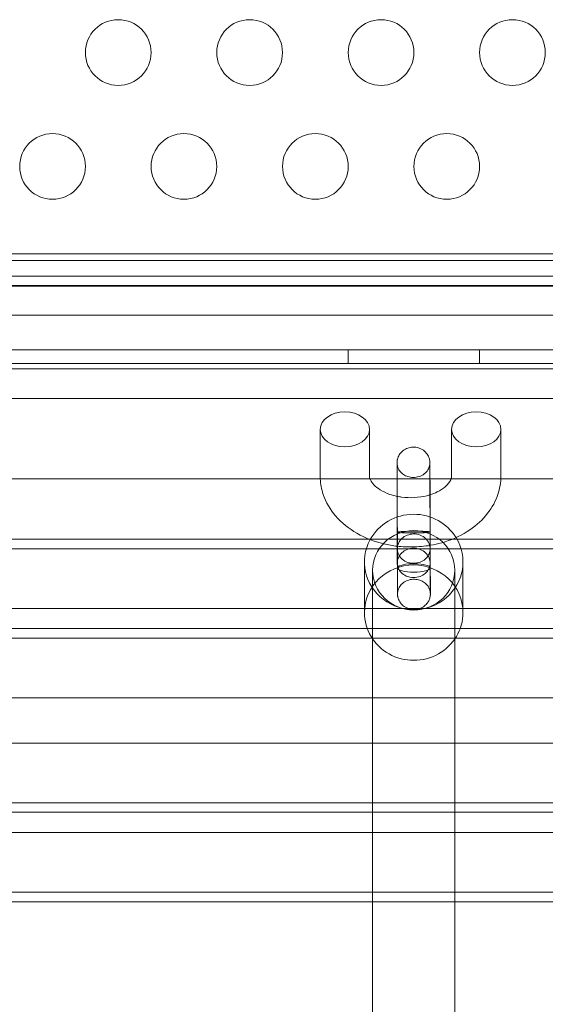
# Model space of a CAD drawing. Extents: x -1074 to 306, y -338 to 367.
# Drawn here: x 108 to 112, y -235 to -227 of the extents above; entities that cross this region are included whole.
import ezdxf

# ---------------------------------------------------------------- set-up
doc = ezdxf.new("R2010")
doc.units = 0
doc.header["$MEASUREMENT"] = 0

# ---------------------------------------------------------------- blocks, each defined once
blk = doc.blocks.new('fe055')
at = {"color": 0, "linetype": 'Continuous', "lineweight": 0}
for p, q in [((121.6556, -228.8166), (100.9056, -228.8166)), ((111.2001, -228.8672), (106.1342, -228.8672)), ((111.2001, -228.8672), (111.3612, -228.8672)), ((116.4271, -228.8672), (111.3612, -228.8672)), ((121.6556, -228.9866), (100.9056, -228.9866)), ((127.2207, -229.0622), (95.3407, -229.0622)), ((100.5306, -229.0575), (122.0306, -229.0575)), ((122.0306, -229.284), (100.5306, -229.284)), ((95.0907, -229.5477), (127.4707, -229.5477)), ((110.7807, -229.5477), (110.7807, -229.6517)), ((111.7807, -229.5477), (111.7807, -229.6517)), ((117.1288, -229.6517), (95.0907, -229.6517)), ((122.0306, -229.6914), (100.5306, -229.6914)), ((100.5306, -229.918), (122.0306, -229.918)), ((110.5678, -230.5054), (110.5678, -230.1519)), ((110.9428, -230.5054), (110.9428, -230.1519)), ((111.5678, -230.1519), (111.5678, -230.5054)), ((111.9428, -230.1519), (111.9428, -230.5054)), ((106.1342, -230.5272), (111.2001, -230.5272)), ((111.2001, -230.5272), (111.3612, -230.5272)), ((111.3612, -230.5272), (116.4271, -230.5272)), ((110.9412, -230.9879), (104.2806, -230.9879)), ((111.6092, -230.9879), (110.9412, -230.9879)), ((118.2806, -230.9879), (111.6092, -230.9879)), ((104.2806, -231.0601), (110.9187, -231.0601)), ((104.2806, -231.0601), (110.9187, -231.0601)), ((110.9187, -231.0601), (111.6396, -231.0601)), ((110.9187, -231.0601), (111.6396, -231.0601)), ((111.1542, -231.0609), (111.1542, -231.1616)), ((111.4042, -231.0607), (111.4042, -231.1694)), ((111.6396, -231.0601), (118.2806, -231.0601)), ((111.6396, -231.0601), (118.2806, -231.0601)), ((110.9042, -231.5455), (110.9042, -231.1601)), ((111.1542, -231.1616), (111.1542, -231.1696)), ((111.6542, -231.5455), (111.6542, -231.1601)), ((110.9667, -231.7459), (110.9667, -231.2238)), ((111.5917, -231.7459), (111.5917, -231.2238)), ((110.9042, -231.5133), (104.2806, -231.5133)), ((110.9042, -231.5133), (104.2806, -231.5133)), ((111.6542, -231.5133), (110.9042, -231.5133)), ((111.6542, -231.5133), (110.9042, -231.5133)), ((118.2806, -231.5133), (111.6542, -231.5133)), ((118.2806, -231.5133), (111.6542, -231.5133)), ((110.9261, -231.6677), (104.2806, -231.6677)), ((111.6322, -231.6677), (110.9261, -231.6677)), ((118.2806, -231.6677), (111.6322, -231.6677)), ((104.2806, -231.7398), (110.9626, -231.7398)), ((104.2806, -231.7398), (110.9626, -231.7398)), ((110.9626, -231.7398), (111.5958, -231.7398)), ((110.9626, -231.7398), (111.5958, -231.7398)), ((110.9667, -266.0296), (110.9667, -231.7459)), ((111.5917, -266.0296), (111.5917, -231.7459)), ((111.5958, -231.7398), (118.2806, -231.7398)), ((111.5958, -231.7398), (118.2806, -231.7398)), ((110.9667, -232.193), (104.2806, -232.193)), ((110.9667, -232.193), (104.2806, -232.193)), ((111.5917, -232.193), (110.9667, -232.193)), ((111.5917, -232.193), (110.9667, -232.193)), ((118.2806, -232.193), (111.5917, -232.193)), ((118.2806, -232.193), (111.5917, -232.193)), ((118.2806, -232.5393), (104.2806, -232.5393)), ((118.2806, -232.5393), (104.2806, -232.5393)), ((104.2806, -232.9924), (118.2806, -232.9924)), ((104.2806, -232.9924), (118.2806, -232.9924)), ((118.2806, -233.0646), (104.2806, -233.0646)), ((118.2806, -233.219), (104.2806, -233.219)), ((118.2806, -233.219), (104.2806, -233.219)), ((104.2806, -233.6722), (118.2806, -233.6722)), ((104.2806, -233.6722), (118.2806, -233.6722)), ((110.9667, -233.7443), (104.2806, -233.7443)), ((111.5917, -233.7443), (110.9667, -233.7443)), ((118.2806, -233.7443), (111.5917, -233.7443))]:
    blk.add_line(p, q, dxfattribs=at)
for centre in [(109.0307, -227.2857), (110.0307, -227.2857), (111.0307, -227.2857), (112.0307, -227.2857), (108.5307, -228.1517), (109.5307, -228.1517), (110.5307, -228.1517), (111.5307, -228.1517)]:
    blk.add_circle(centre, 0.25, dxfattribs=at)
at = {"color": 0, "linetype": 'Continuous', "lineweight": 0, "extrusion": (0, 0, -1)}
for centre, major_axis, ratio, start_param, end_param in [((110.7553, -230.1519), (0.1875, 0), 0.707107, -1.570796, 4.712389), ((111.2792, -231.1601), (0.375, 0), 0.966992, -2.654848, -1.570796), ((111.2792, -231.1601), (0.375, 0), 0.966992, -2.654848, -1.570796), ((111.2792, -231.1601), (0.375, 0), 0.966992, -1.570796, -0.537594), ((111.2792, -231.1601), (0.375, 0), 0.966992, -1.570796, -0.537594), ((111.2792, -231.2238), (0.3125, 0), 0.966992, -1.570796, 4.712389), ((111.2792, -231.1601), (0.375, 0), 0.966992, -0.537594, 3.628338), ((111.2792, -231.1601), (0.375, 0), 0.966992, -0.537594, 3.628338)]:
    blk.add_ellipse(centre, major_axis=major_axis, ratio=ratio, start_param=start_param, end_param=end_param, dxfattribs=at)
at = {"color": 0, "linetype": 'Continuous', "lineweight": 0}
for centre, major_axis, ratio, start_param, end_param in [((111.7553, -230.1519), (-0.1875, 0), 0.707107, -1.570796, 4.712389), ((111.2792, -231.5455), (-0.375, 0), 0.966992, -1.570796, 0), ((111.2792, -231.5455), (-0.375, 0), 0.966992, -1.570796, 0), ((111.2798, -231.2057), (0.125, 0.0005), 0.254804, -0.000943, 3.033361), ((111.2798, -231.2057), (0.125, 0.0005), 0.254804, -0.000943, 3.033361), ((111.2792, -231.5455), (0.375, 0), 0.966992, 0, 1.570796), ((111.2792, -231.5455), (0.375, 0), 0.966992, 0, 1.570796), ((111.2798, -231.2057), (-0.125, -0.0005), 0.254804, -0.108232, 0.000114), ((111.2798, -231.2057), (-0.125, -0.0005), 0.254804, -0.108232, 0.000114), ((111.2798, -231.2057), (-0.125, -0.0005), 0.254804, 0.000114, 3.14065), ((111.2798, -231.2057), (-0.125, -0.0005), 0.254804, 0.000114, 3.14065), ((111.2792, -231.5455), (-0.375, 0), 0.966992, 0, 3.141593), ((111.2792, -231.5455), (-0.375, 0), 0.966992, 0, 3.141593)]:
    blk.add_ellipse(centre, major_axis=major_axis, ratio=ratio, start_param=start_param, end_param=end_param, dxfattribs=at)
for points, knots in [([(111.1525, -230.5272), (111.1525, -230.5215), (111.1525, -230.5159), (111.1524, -230.4778), (111.1524, -230.4516), (111.1524, -230.4249), (111.1524, -230.4179), (111.1524, -230.4104), (111.1524, -230.4084), (111.1524, -230.4055), (111.1524, -230.4048), (111.1524, -230.4026), (111.1524, -230.4021), (111.1525, -230.4005), (111.1525, -230.4), (111.1526, -230.3986), (111.1527, -230.3976), (111.1529, -230.3941), (111.1532, -230.3913), (111.154, -230.386), (111.1545, -230.3834), (111.1566, -230.3741), (111.1588, -230.3674), (111.166, -230.3508), (111.1721, -230.341), (111.1872, -230.3229), (111.1968, -230.3145), (111.2183, -230.3006), (111.2306, -230.2952), (111.2565, -230.2882), (111.2704, -230.2867), (111.298, -230.2881), (111.3119, -230.2911), (111.3378, -230.3012), (111.3501, -230.3084), (111.371, -230.3261), (111.3799, -230.3366), (111.3933, -230.3592), (111.398, -230.3715), (111.4009, -230.3866), (111.4013, -230.3892), (111.4018, -230.3927), (111.4019, -230.3937), (111.4021, -230.3959), (111.4022, -230.397), (111.4023, -230.3988), (111.4023, -230.3995), (111.4024, -230.4011), (111.4024, -230.4016), (111.4024, -230.4027), (111.4024, -230.4032), (111.4025, -230.4049), (111.4025, -230.406), (111.4025, -230.4122), (111.4026, -230.4199), (111.4028, -230.4492), (111.4029, -230.4771), (111.4031, -230.5172), (111.4031, -230.5221), (111.4031, -230.5272)], [0.454617, 0.454617, 0.454617, 0.454617, 0.480896, 0.480896, 0.640376, 0.640376, 0.719601, 0.719601, 0.760577, 0.760577, 0.791288, 0.791288, 0.800455, 0.800455, 0.803471, 0.803471, 0.80755, 0.80755, 0.815786, 0.815786, 0.823806, 0.823806, 0.844664, 0.844664, 0.878238, 0.878238, 0.915634, 0.915634, 0.95503, 0.95503, 0.996012, 0.996012, 1.037786, 1.037786, 1.079373, 1.079373, 1.119762, 1.119762, 1.158127, 1.158127, 1.166095, 1.166095, 1.169277, 1.169277, 1.173343, 1.173343, 1.177406, 1.177406, 1.185491, 1.185491, 1.196656, 1.196656, 1.230123, 1.230123, 1.330962, 1.330962, 1.501257, 1.501257, 1.524321, 1.524321, 1.524321, 1.524321]), ([(111.1531, -230.5272), (111.1531, -230.5247), (111.1531, -230.5223), (111.153, -230.4861), (111.1528, -230.4586), (111.1526, -230.4207), (111.1525, -230.4077), (111.1525, -230.4077), (111.1525, -230.4077), (111.1525, -230.4078), (111.1525, -230.408), (111.1525, -230.4085), (111.1525, -230.4089), (111.1526, -230.41), (111.1526, -230.4108), (111.1527, -230.4127), (111.1528, -230.4139), (111.1531, -230.4175), (111.1535, -230.4202), (111.1544, -230.4255), (111.155, -230.4281), (111.1574, -230.4379), (111.16, -230.445), (111.1681, -230.4614), (111.1745, -230.4704), (111.1898, -230.4868), (111.1992, -230.4941), (111.2202, -230.5061), (111.2322, -230.5108), (111.2582, -230.517), (111.2725, -230.5182), (111.3016, -230.5163), (111.3167, -230.5129), (111.3443, -230.5014), (111.3572, -230.4933), (111.3775, -230.4743), (111.3856, -230.4635), (111.394, -230.4466), (111.3961, -230.4412), (111.3994, -230.4304), (111.4006, -230.4249), (111.4016, -230.4178), (111.4018, -230.4162), (111.4021, -230.4134), (111.4022, -230.4122), (111.4023, -230.4104), (111.4023, -230.4096), (111.4024, -230.408), (111.4024, -230.4076), (111.4024, -230.407), (111.4024, -230.4069), (111.4024, -230.4069), (111.4024, -230.4069), (111.4024, -230.4069), (111.4024, -230.4074), (111.4024, -230.4104), (111.4024, -230.4153), (111.4024, -230.4347), (111.4024, -230.4548), (111.4025, -230.5088), (111.4026, -230.5445), (111.4028, -230.6259), (111.4029, -230.6727), (111.4032, -230.7715), (111.4034, -230.8247), (111.4037, -230.8959), (111.4037, -230.9142), (111.4038, -230.9325)], [2.018908, 2.018908, 2.018908, 2.018908, 2.03026, 2.03026, 2.189429, 2.189429, 2.344774, 2.344774, 2.348403, 2.348403, 2.356357, 2.356357, 2.362338, 2.362338, 2.367122, 2.367122, 2.371204, 2.371204, 2.379355, 2.379355, 2.387364, 2.387364, 2.409889, 2.409889, 2.442216, 2.442216, 2.477079, 2.477079, 2.514964, 2.514964, 2.557121, 2.557121, 2.602462, 2.602462, 2.646656, 2.646656, 2.685927, 2.685927, 2.703284, 2.703284, 2.719937, 2.719937, 2.72508, 2.72508, 2.729136, 2.729136, 2.733212, 2.733212, 2.741337, 2.741337, 2.750042, 2.750042, 2.751973, 2.751973, 2.776164, 2.776164, 2.854703, 2.854703, 3.001997, 3.001997, 3.160403, 3.160403, 3.319504, 3.319504, 3.478725, 3.478725, 3.533461, 3.533461, 3.533461, 3.533461]), ([(111.1551, -231.0408), (111.1198, -231.0368), (111.0849, -231.0307), (110.9787, -231.0052), (110.9096, -230.9786), (110.7856, -230.9074), (110.7303, -230.8633), (110.6439, -230.7622), (110.6111, -230.7067), (110.5781, -230.6078), (110.5703, -230.5677), (110.5683, -230.5272)], [1.729694, 1.729694, 1.729694, 1.729694, 1.898309, 1.898309, 2.252668, 2.252668, 2.59789, 2.59789, 2.909715, 2.909715, 3.106357, 3.106357, 3.106357, 3.106357]), ([(111.1537, -230.6613), (111.134, -230.6573), (111.1151, -230.6521), (111.0701, -230.6366), (111.0456, -230.6249), (111.0048, -230.5998), (110.9885, -230.5863), (110.9633, -230.5599), (110.9551, -230.5472), (110.9487, -230.5332), (110.9475, -230.5301), (110.9465, -230.5272)], [1.853004, 1.853004, 1.853004, 1.853004, 2.024201, 2.024201, 2.287613, 2.287613, 2.54941, 2.54941, 2.827484, 2.827484, 2.910373, 2.910373, 2.910373, 2.910373]), ([(111.1529, -230.6612), (111.1529, -230.6496), (111.1528, -230.6382), (111.1527, -230.5903), (111.1526, -230.5564), (111.1525, -230.5272)], [0.281807, 0.281807, 0.281807, 0.281807, 0.3214899, 0.3214899, 0.454617, 0.454617, 0.454617, 0.454617]), ([(111.1559, -231.4027), (111.1559, -231.4027), (111.1559, -231.4023), (111.1559, -231.3998), (111.1559, -231.3957), (111.1559, -231.3785), (111.1559, -231.3599), (111.1558, -231.3086), (111.1557, -231.2741), (111.1555, -231.1945), (111.1554, -231.1484), (111.1551, -231.0507), (111.1549, -230.9978), (111.1546, -230.892), (111.1544, -230.8377), (111.154, -230.7346), (111.1538, -230.6845), (111.1535, -230.5978), (111.1533, -230.5595), (111.1531, -230.5272)], [0.838864, 0.838864, 0.838864, 0.838864, 0.859467, 0.859467, 0.931667, 0.931667, 1.075985, 1.075985, 1.23422, 1.23422, 1.393301, 1.393301, 1.552517, 1.552517, 1.711768, 1.711768, 1.871023, 1.871023, 2.018908, 2.018908, 2.018908, 2.018908]), ([(111.4031, -230.5272), (111.4033, -230.5572), (111.4034, -230.5923), (111.4038, -230.6748), (111.404, -230.7246), (111.4043, -230.8274), (111.4045, -230.8816), (111.4049, -230.9877), (111.4051, -231.0408), (111.4054, -231.1395), (111.4055, -231.1862), (111.4057, -231.2674), (111.4058, -231.303), (111.4059, -231.3586), (111.4059, -231.3793), (111.4059, -231.3978), (111.4059, -231.4016), (111.4059, -231.4049), (111.4059, -231.4054), (111.4059, -231.4065), (111.4059, -231.407), (111.4058, -231.4084), (111.4058, -231.409), (111.4057, -231.4106), (111.4057, -231.4116), (111.4055, -231.4138), (111.4054, -231.4151), (111.405, -231.4189), (111.4046, -231.4216), (111.4034, -231.428), (111.4025, -231.4317), (111.3988, -231.4444), (111.395, -231.4531), (111.3842, -231.4715), (111.3765, -231.481), (111.3582, -231.4977), (111.3473, -231.5049), (111.3235, -231.5159), (111.3103, -231.5196), (111.2833, -231.523), (111.2692, -231.5225), (111.2419, -231.5171), (111.2285, -231.5122), (111.2045, -231.4985), (111.1935, -231.4896), (111.1758, -231.4693), (111.1687, -231.4578), (111.1615, -231.4399), (111.1597, -231.434), (111.1578, -231.4254), (111.1574, -231.4228), (111.1568, -231.4188), (111.1566, -231.4173), (111.1563, -231.4147), (111.1562, -231.4135), (111.1561, -231.4115), (111.156, -231.4107), (111.1559, -231.4088), (111.1559, -231.4082), (111.1559, -231.4071), (111.1559, -231.4067), (111.1559, -231.4053), (111.1558, -231.4044), (111.1558, -231.4002), (111.1558, -231.3953), (111.1556, -231.3727), (111.1555, -231.3463), (111.1552, -231.2821), (111.155, -231.2462), (111.1548, -231.2061)], [1.524321, 1.524321, 1.524321, 1.524321, 1.660932, 1.660932, 1.82041, 1.82041, 1.979809, 1.979809, 2.139191, 2.139191, 2.298577, 2.298577, 2.457995, 2.457995, 2.617543, 2.617543, 2.697203, 2.697203, 2.710054, 2.710054, 2.719709, 2.719709, 2.724412, 2.724412, 2.728488, 2.728488, 2.732537, 2.732537, 2.740606, 2.740606, 2.752236, 2.752236, 2.780245, 2.780245, 2.816224, 2.816224, 2.854532, 2.854532, 2.894721, 2.894721, 2.936171, 2.936171, 2.977988, 2.977988, 3.019158, 3.019158, 3.058718, 3.058718, 3.077118, 3.077118, 3.08514, 3.08514, 3.089546, 3.089546, 3.093594, 3.093594, 3.097671, 3.097671, 3.10581, 3.10581, 3.11457, 3.11457, 3.140826, 3.140826, 3.219777, 3.219777, 3.398922, 3.398922, 3.549542, 3.549542, 3.549542, 3.549542]), ([(111.5641, -230.5272), (111.5631, -230.5301), (111.5619, -230.5332), (111.5537, -230.5512), (111.5405, -230.5698), (111.5022, -230.6022), (111.4821, -230.6156), (111.4416, -230.6355), (111.4233, -230.6429), (111.4037, -230.6491)], [0.2312199, 0.2312199, 0.2312199, 0.2312199, 0.3141593, 0.3141593, 0.6951391, 0.6951391, 0.9626975, 0.9626975, 1.1478027, 1.1478027, 1.1478027, 1.1478027]), ([(111.9422, -230.5272), (111.9399, -230.5736), (111.9301, -230.6195), (111.894, -230.7154), (111.8646, -230.7639), (111.7883, -230.8547), (111.7397, -230.8956), (111.6267, -230.9663), (111.5612, -230.9945), (111.4639, -231.0221), (111.4346, -231.0287), (111.405, -231.0338)], [0.035236, 0.035236, 0.035236, 0.035236, 0.260612, 0.260612, 0.535903, 0.535903, 0.846692, 0.846692, 1.189378, 1.189378, 1.332519, 1.332519, 1.332519, 1.332519]), ([(111.1538, -230.9333), (111.1536, -230.8793), (111.1534, -230.8242), (111.1531, -230.7336), (111.153, -230.6961), (111.1529, -230.6612)], [0, 0, 0, 0, 0.1622094, 0.1622094, 0.281807, 0.281807, 0.281807, 0.281807]), ([(111.4037, -230.6491), (111.3956, -230.6517), (111.3872, -230.6541), (111.3492, -230.6638), (111.3175, -230.6687), (111.2525, -230.6725), (111.2194, -230.6712), (111.176, -230.6655), (111.1647, -230.6636), (111.1537, -230.6613)], [1.1478027, 1.1478027, 1.1478027, 1.1478027, 1.2242984, 1.2242984, 1.4893432, 1.4893432, 1.7571407, 1.7571407, 1.8530044, 1.8530044, 1.8530044, 1.8530044]), ([(111.4038, -230.9325), (111.4038, -230.9323), (111.4037, -230.9322), (111.4035, -230.932), (111.4024, -230.9312), (111.3987, -230.9305), (111.3861, -230.9291), (111.3774, -230.9285), (111.3553, -230.9275), (111.3418, -230.9271), (111.3108, -230.9266), (111.2931, -230.9265), (111.2571, -230.9266), (111.2388, -230.9269), (111.2073, -230.9278), (111.194, -230.9284), (111.1732, -230.9297), (111.1655, -230.9304), (111.1556, -230.932), (111.1534, -230.9327), (111.1543, -230.9343), (111.1575, -230.9351), (111.1693, -230.9366), (111.1781, -230.9372), (111.2004, -230.9384), (111.214, -230.9388), (111.2445, -230.9394), (111.2612, -230.9396), (111.2952, -230.9395), (111.3121, -230.9392), (111.3433, -230.9384), (111.3574, -230.9378), (111.3804, -230.9365), (111.3893, -230.9357), (111.3986, -230.9344), (111.401, -230.9339), (111.4033, -230.9331), (111.4038, -230.9328), (111.4038, -230.9325)], [0.7480035, 0.7480035, 0.7480035, 0.7480035, 0.7562334, 0.7562334, 0.7562334, 0.7977579, 0.7977579, 0.8400063, 0.8400063, 0.8863386, 0.8863386, 0.9388729, 0.9388729, 0.9939801, 0.9939801, 1.0419686, 1.0419686, 1.0852078, 1.0852078, 1.1266776, 1.1266776, 1.169139, 1.169139, 1.2143767, 1.2143767, 1.2626816, 1.2626816, 1.3131343, 1.3131343, 1.3641234, 1.3641234, 1.4138805, 1.4138805, 1.4609828, 1.4609828, 1.4868886, 1.4868886, 1.504237, 1.504237, 1.504237, 1.504237]), ([(111.4038, -230.9325), (111.4038, -230.9323), (111.4037, -230.9322), (111.4035, -230.932), (111.4024, -230.9312), (111.3987, -230.9305), (111.3861, -230.9291), (111.3774, -230.9285), (111.3553, -230.9275), (111.3418, -230.9271), (111.3108, -230.9266), (111.2931, -230.9265), (111.2571, -230.9266), (111.2388, -230.9269), (111.2073, -230.9278), (111.194, -230.9284), (111.1732, -230.9297), (111.1655, -230.9304), (111.1556, -230.932), (111.1534, -230.9327), (111.1543, -230.9343), (111.1575, -230.9351), (111.1693, -230.9366), (111.1781, -230.9372), (111.2004, -230.9384), (111.214, -230.9388), (111.2445, -230.9394), (111.2612, -230.9396), (111.2952, -230.9395), (111.3121, -230.9392), (111.3433, -230.9384), (111.3574, -230.9378), (111.3804, -230.9365), (111.3893, -230.9357), (111.3986, -230.9344), (111.401, -230.9339), (111.4033, -230.9331), (111.4038, -230.9328), (111.4038, -230.9325)], [0.7480035, 0.7480035, 0.7480035, 0.7480035, 0.7562334, 0.7562334, 0.7562334, 0.7977579, 0.7977579, 0.8400063, 0.8400063, 0.8863386, 0.8863386, 0.9388729, 0.9388729, 0.9939801, 0.9939801, 1.0419686, 1.0419686, 1.0852078, 1.0852078, 1.1266776, 1.1266776, 1.169139, 1.169139, 1.2143767, 1.2143767, 1.2626816, 1.2626816, 1.3131343, 1.3131343, 1.3641234, 1.3641234, 1.4138805, 1.4138805, 1.4609828, 1.4609828, 1.4868886, 1.4868886, 1.504237, 1.504237, 1.504237, 1.504237]), ([(111.1541, -231.0407), (111.1541, -231.0351), (111.1541, -231.0285), (111.154, -231.0112), (111.154, -230.9996), (111.1539, -230.9751), (111.1539, -230.9619), (111.1538, -230.9436), (111.1538, -230.9384), (111.1538, -230.9333)], [0.0471466, 0.0471466, 0.0471466, 0.0471466, 0.0756311, 0.0756311, 0.1152506, 0.1152506, 0.1549801, 0.1549801, 0.1703253, 0.1703253, 0.1703253, 0.1703253]), ([(111.1542, -231.0609), (111.1542, -231.0599), (111.1542, -231.0589), (111.1546, -231.0442), (111.1578, -231.0307), (111.1695, -231.0048), (111.1782, -230.9927), (111.2005, -230.9715), (111.2141, -230.9629), (111.2445, -230.9506), (111.2613, -230.9473), (111.2952, -230.947), (111.3121, -230.9501), (111.3434, -230.9623), (111.3575, -230.9711), (111.3805, -230.993), (111.3895, -231.0057), (111.3989, -231.0274), (111.4013, -231.0355), (111.4036, -231.0492), (111.4041, -231.0548), (111.4042, -231.0604)], [1.1235623, 1.1235623, 1.1235623, 1.1235623, 1.1266776, 1.1266776, 1.169139, 1.169139, 1.2143767, 1.2143767, 1.2626816, 1.2626816, 1.3131343, 1.3131343, 1.3641234, 1.3641234, 1.4138805, 1.4138805, 1.4609828, 1.4609828, 1.4868886, 1.4868886, 1.504237, 1.504237, 1.504237, 1.504237]), ([(111.1542, -231.0609), (111.1542, -231.0599), (111.1542, -231.0589), (111.1546, -231.0442), (111.1578, -231.0307), (111.1695, -231.0048), (111.1782, -230.9927), (111.2005, -230.9715), (111.2141, -230.9629), (111.2445, -230.9506), (111.2613, -230.9473), (111.2952, -230.947), (111.3121, -230.9501), (111.3434, -230.9623), (111.3575, -230.9711), (111.3805, -230.993), (111.3895, -231.0057), (111.3989, -231.0274), (111.4013, -231.0355), (111.4036, -231.0492), (111.4041, -231.0548), (111.4042, -231.0604)], [1.1235623, 1.1235623, 1.1235623, 1.1235623, 1.1266776, 1.1266776, 1.169139, 1.169139, 1.2143767, 1.2143767, 1.2626816, 1.2626816, 1.3131343, 1.3131343, 1.3641234, 1.3641234, 1.4138805, 1.4138805, 1.4609828, 1.4609828, 1.4868886, 1.4868886, 1.504237, 1.504237, 1.504237, 1.504237]), ([(111.4038, -230.9325), (111.4038, -230.946), (111.4039, -230.9598), (111.404, -230.9856), (111.404, -230.998), (111.4041, -231.0201), (111.4041, -231.0301), (111.4041, -231.0465), (111.4041, -231.0531), (111.4042, -231.0588), (111.4042, -231.0598), (111.4042, -231.0607)], [0, 0, 0, 0, 0.0406005, 0.0406005, 0.0804685, 0.0804685, 0.1203828, 0.1203828, 0.1603751, 0.1603751, 0.1706955, 0.1706955, 0.1706955, 0.1706955]), ([(111.1542, -231.0609), (111.1542, -231.0579), (111.1541, -231.0529), (111.1541, -231.0446), (111.1541, -231.0427), (111.1541, -231.0407)], [0, 0, 0, 0, 0.03706739, 0.03706739, 0.04714659, 0.04714659, 0.04714659, 0.04714659]), ([(111.405, -231.0338), (111.3615, -231.0413), (111.3171, -231.0454), (111.2334, -231.0471), (111.194, -231.0452), (111.1551, -231.0408)], [1.3325192, 1.3325192, 1.3325192, 1.3325192, 1.5432754, 1.5432754, 1.7296936, 1.7296936, 1.7296936, 1.7296936]), ([(111.4042, -231.1691), (111.4042, -231.1717), (111.4041, -231.1744), (111.4039, -231.177), (111.4028, -231.1904), (111.3992, -231.2033), (111.3867, -231.2275), (111.378, -231.2383), (111.3559, -231.2573), (111.3424, -231.265), (111.3114, -231.2761), (111.2938, -231.2789), (111.2578, -231.2782), (111.2394, -231.2744), (111.208, -231.2609), (111.1946, -231.252), (111.1738, -231.2306), (111.166, -231.2187), (111.1561, -231.1932), (111.1538, -231.1799), (111.1546, -231.1529), (111.1578, -231.1394), (111.1695, -231.1135), (111.1782, -231.1014), (111.2005, -231.0802), (111.2141, -231.0716), (111.2445, -231.0593), (111.2613, -231.056), (111.2952, -231.0557), (111.3121, -231.0588), (111.3434, -231.071), (111.3575, -231.0798), (111.3805, -231.1017), (111.3895, -231.1144), (111.3989, -231.1361), (111.4013, -231.1442), (111.4036, -231.1579), (111.4041, -231.1635), (111.4042, -231.1691)], [0.7480035, 0.7480035, 0.7480035, 0.7480035, 0.7562334, 0.7562334, 0.7562334, 0.7977579, 0.7977579, 0.8400063, 0.8400063, 0.8863386, 0.8863386, 0.9388729, 0.9388729, 0.9939801, 0.9939801, 1.0419686, 1.0419686, 1.0852078, 1.0852078, 1.1266776, 1.1266776, 1.169139, 1.169139, 1.2143767, 1.2143767, 1.2626816, 1.2626816, 1.3131343, 1.3131343, 1.3641234, 1.3641234, 1.4138805, 1.4138805, 1.4609828, 1.4609828, 1.4868886, 1.4868886, 1.504237, 1.504237, 1.504237, 1.504237]), ([(111.4042, -231.1691), (111.4042, -231.1717), (111.4041, -231.1744), (111.4039, -231.177), (111.4028, -231.1904), (111.3992, -231.2033), (111.3867, -231.2275), (111.378, -231.2383), (111.3559, -231.2573), (111.3424, -231.265), (111.3114, -231.2761), (111.2938, -231.2789), (111.2578, -231.2782), (111.2394, -231.2744), (111.208, -231.2609), (111.1946, -231.252), (111.1738, -231.2306), (111.166, -231.2187), (111.1561, -231.1932), (111.1538, -231.1799), (111.1546, -231.1529), (111.1578, -231.1394), (111.1695, -231.1135), (111.1782, -231.1014), (111.2005, -231.0802), (111.2141, -231.0716), (111.2445, -231.0593), (111.2613, -231.056), (111.2952, -231.0557), (111.3121, -231.0588), (111.3434, -231.071), (111.3575, -231.0798), (111.3805, -231.1017), (111.3895, -231.1144), (111.3989, -231.1361), (111.4013, -231.1442), (111.4036, -231.1579), (111.4041, -231.1635), (111.4042, -231.1691)], [0.7480035, 0.7480035, 0.7480035, 0.7480035, 0.7562334, 0.7562334, 0.7562334, 0.7977579, 0.7977579, 0.8400063, 0.8400063, 0.8863386, 0.8863386, 0.9388729, 0.9388729, 0.9939801, 0.9939801, 1.0419686, 1.0419686, 1.0852078, 1.0852078, 1.1266776, 1.1266776, 1.169139, 1.169139, 1.2143767, 1.2143767, 1.2626816, 1.2626816, 1.3131343, 1.3131343, 1.3641234, 1.3641234, 1.4138805, 1.4138805, 1.4609828, 1.4609828, 1.4868886, 1.4868886, 1.504237, 1.504237, 1.504237, 1.504237]), ([(111.4042, -231.0604), (111.4042, -231.063), (111.4041, -231.0657), (111.4039, -231.0683), (111.4028, -231.0817), (111.3992, -231.0946), (111.3867, -231.1188), (111.378, -231.1296), (111.3559, -231.1486), (111.3424, -231.1562), (111.3114, -231.1674), (111.2938, -231.1702), (111.2578, -231.1695), (111.2394, -231.1657), (111.208, -231.1521), (111.1946, -231.1433), (111.1738, -231.1218), (111.166, -231.11), (111.1582, -231.0899), (111.1562, -231.0825), (111.1552, -231.0751)], [0.7480035, 0.7480035, 0.7480035, 0.7480035, 0.7562334, 0.7562334, 0.7562334, 0.7977579, 0.7977579, 0.8400063, 0.8400063, 0.8863386, 0.8863386, 0.9388729, 0.9388729, 0.9939801, 0.9939801, 1.0419686, 1.0419686, 1.0852078, 1.0852078, 1.1087447, 1.1087447, 1.1087447, 1.1087447]), ([(111.4042, -231.0604), (111.4042, -231.063), (111.4041, -231.0657), (111.4039, -231.0683), (111.4028, -231.0817), (111.3992, -231.0946), (111.3867, -231.1188), (111.378, -231.1296), (111.3559, -231.1486), (111.3424, -231.1562), (111.3114, -231.1674), (111.2938, -231.1702), (111.2578, -231.1695), (111.2394, -231.1657), (111.208, -231.1521), (111.1946, -231.1433), (111.1738, -231.1218), (111.166, -231.11), (111.1582, -231.0899), (111.1562, -231.0825), (111.1552, -231.0751)], [0.7480035, 0.7480035, 0.7480035, 0.7480035, 0.7562334, 0.7562334, 0.7562334, 0.7977579, 0.7977579, 0.8400063, 0.8400063, 0.8863386, 0.8863386, 0.9388729, 0.9388729, 0.9939801, 0.9939801, 1.0419686, 1.0419686, 1.0852078, 1.0852078, 1.1087447, 1.1087447, 1.1087447, 1.1087447]), ([(111.4048, -231.2052), (111.405, -231.2483), (111.4052, -231.2866), (111.4055, -231.3469), (111.4056, -231.37), (111.4057, -231.3917), (111.4058, -231.3969), (111.4058, -231.401), (111.4058, -231.4018), (111.4058, -231.4018), (111.4058, -231.4018), (111.4058, -231.4016), (111.4058, -231.4014), (111.4058, -231.4003), (111.4058, -231.3999), (111.4057, -231.3986), (111.4057, -231.3978), (111.4055, -231.3957), (111.4054, -231.3945), (111.405, -231.3908), (111.4046, -231.3881), (111.4035, -231.3823), (111.4028, -231.3791), (111.3997, -231.368), (111.3964, -231.3601), (111.3869, -231.3431), (111.3799, -231.3342), (111.3634, -231.3185), (111.3535, -231.3117), (111.3315, -231.3006), (111.319, -231.2965), (111.2922, -231.2917), (111.2776, -231.2913), (111.2483, -231.2949), (111.2333, -231.2993), (111.2068, -231.3124), (111.1947, -231.3212), (111.1761, -231.3412), (111.169, -231.3522), (111.1619, -231.3693), (111.1601, -231.3747), (111.1582, -231.3828), (111.1576, -231.3854), (111.1569, -231.3897), (111.1567, -231.3915), (111.1563, -231.3948), (111.1562, -231.3963), (111.1561, -231.3986), (111.156, -231.3995), (111.1559, -231.4013), (111.1559, -231.4018), (111.1559, -231.4024), (111.1559, -231.4026), (111.1559, -231.4027), (111.1559, -231.4027), (111.1559, -231.4027)], [0, 0, 0, 0, 0.1620226, 0.1620226, 0.321047, 0.321047, 0.3994267, 0.3994267, 0.4316756, 0.4316756, 0.4367795, 0.4367795, 0.446928, 0.446928, 0.4512981, 0.4512981, 0.4553667, 0.4553667, 0.4594312, 0.4594312, 0.4675222, 0.4675222, 0.4772314, 0.4772314, 0.5024474, 0.5024474, 0.5355891, 0.5355891, 0.5708718, 0.5708718, 0.6095166, 0.6095166, 0.6524623, 0.6524623, 0.6979889, 0.6979889, 0.7414164, 0.7414164, 0.7797231, 0.7797231, 0.7968247, 0.7968247, 0.8047225, 0.8047225, 0.8101311, 0.8101311, 0.8151779, 0.8151779, 0.8192616, 0.8192616, 0.8274356, 0.8274356, 0.8354423, 0.8354423, 0.8388636, 0.8388636, 0.8388636, 0.8388636])]:
    blk.add_open_spline(points, degree=3, knots=knots, dxfattribs=at)
for points in [[(110.5683, -230.5272), (110.568, -230.52), (110.5678, -230.5127), (110.5678, -230.5054)], [(110.9465, -230.5272), (110.9438, -230.5191), (110.9428, -230.5122), (110.9428, -230.5054)], [(111.5678, -230.5054), (111.5678, -230.5122), (111.5668, -230.5191), (111.5641, -230.5272)], [(111.9428, -230.5054), (111.9428, -230.5127), (111.9426, -230.52), (111.9422, -230.5272)], [(111.1552, -231.0751), (111.1545, -231.0704), (111.1542, -231.0656), (111.1542, -231.0609)], [(111.1552, -231.0751), (111.1545, -231.0704), (111.1542, -231.0656), (111.1542, -231.0609)]]:
    blk.add_open_spline(points, degree=3, dxfattribs=at)

msp = doc.modelspace()

# ---------------------------------------------------------------- block references
msp.add_blockref('fe055', (0, 0))

doc.saveas('drawing.dxf')
